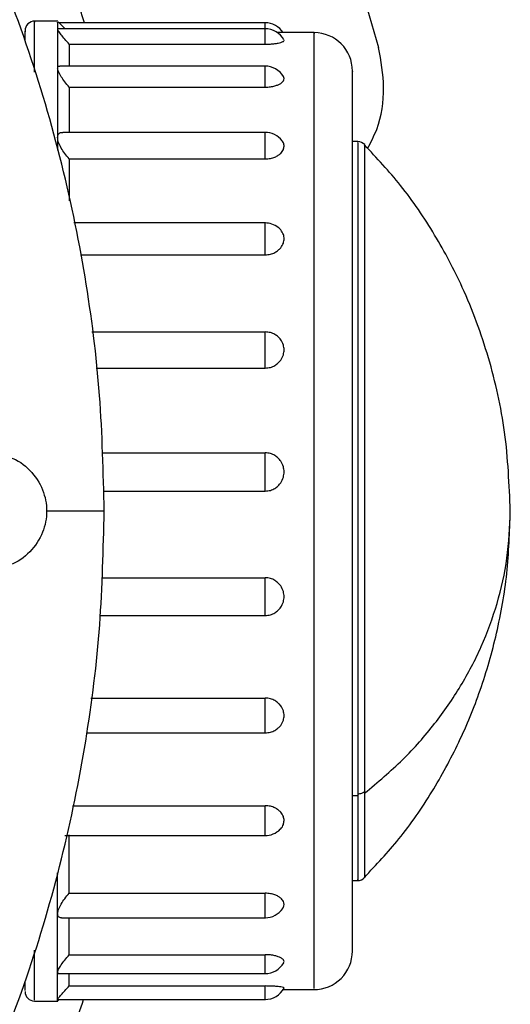
# Model space of a CAD drawing. Units: inches. Extents: x -2 to 332, y 6 to 219.
# Drawn here: x 60 to 62, y 165 to 169 of the extents above; entities that cross this region are included whole.
import ezdxf

# ---------------------------------------------------------------- set-up
doc = ezdxf.new("R2010")
doc.units = ezdxf.units.IN
doc.header["$LTSCALE"] = 6
doc.header["$MEASUREMENT"] = 0
doc.layers.get('0').update_dxf_attribs({"lineweight": 25})

# ---------------------------------------------------------------- blocks, each defined once
blk = doc.blocks.new('A$C7335753A')
at = {"color": 7, "linetype": 'Continuous', "lineweight": 25}
for p, q in [((33.2046, 11.0896), (33.1097, 11.0896)), ((33.2352, 11.0586), (33.2069, 11.0869)), ((34.0566, 11.0831), (33.2107, 11.0831)), ((34.0566, 11.0586), (33.2026, 11.0586)), ((34.2554, 11.0423), (34.1055, 11.0423)), ((33.2515, 10.995), (34.0546, 10.995)), ((34.0566, 10.9052), (33.2131, 10.9052)), ((33.2515, 10.8189), (34.0546, 10.8189)), ((34.0566, 10.6333), (33.2248, 10.6333)), ((33.2042, 10.6125), (33.2042, 10.56)), ((34.4347, 10.5955), (34.4129, 10.5955)), ((33.2515, 10.5243), (34.0546, 10.5243)), ((34.0566, 10.2616), (33.2702, 10.2616)), ((33.2973, 10.1312), (34.0546, 10.1312)), ((33.3442, 9.8148), (34.0546, 9.8148)), ((33.3621, 9.6665), (34.0546, 9.6665)), ((33.3855, 9.3187), (34.0546, 9.3187)), ((33.3917, 9.1618), (34.0546, 9.1618)), ((33.395, 9.0797), (33.1588, 9.0797)), ((33.3842, 8.8064), (34.0546, 8.8064)), ((33.378, 8.6515), (34.0546, 8.6515)), ((33.3404, 8.3127), (34.0546, 8.3127)), ((33.3232, 8.1703), (34.0546, 8.1703)), ((34.4628, 7.9291), (34.4628, 7.9224)), ((34.4129, 7.9133), (34.4347, 7.9133)), ((33.2648, 7.8713), (34.0546, 7.8713)), ((33.2342, 7.7486), (34.0566, 7.7486)), ((33.2042, 7.4273), (33.2042, 7.5962)), ((34.4129, 7.564), (34.4347, 7.564)), ((33.2515, 7.5122), (34.0546, 7.5122)), ((33.2193, 7.4116), (34.0566, 7.4116)), ((33.2515, 7.26), (34.0546, 7.26)), ((33.2039, 7.1823), (34.0566, 7.1823)), ((33.2515, 7.1317), (34.0546, 7.1317)), ((34.1288, 7.1171), (34.2554, 7.1171)), ((33.1097, 7.0699), (33.2046, 7.0699)), ((33.2039, 7.0695), (33.2107, 7.0763)), ((33.2042, 7.0726), (33.2042, 7.0766)), ((33.2048, 7.0766), (33.2042, 7.0766)), ((33.2042, 7.0763), (34.0566, 7.0763))]:
    blk.add_line(p, q, dxfattribs=at)
for centre, radius, start, end in [((33.1097, 11.0502), 0.0394, 88.9918, 180), ((34.0546, 10.9952), 0.0879, 32.4067, 89.9669), ((34.0546, 10.9707), 0.0879, 28.2152, 89.963), ((34.2554, 10.8849), 0.1575, 0, 89.7763), ((34.0546, 10.8173), 0.0879, 30.6184, 89.9527), ((34.0546, 10.5454), 0.0879, 37.2829, 89.9498), ((34.4347, 10.5561), 0.0394, 43.5154, 88.7573), ((34.0546, 10.1737), 0.0879, 52.375, 89.9558), ((34.0546, 7.8365), 0.0879, 270, 315.2038), ((34.4347, 7.6034), 0.0394, 268.767, 316.1412), ((34.0546, 7.4995), 0.0879, 270, 325.712), ((34.2554, 7.2746), 0.1575, 269.7798, 0), ((34.0546, 7.2702), 0.0879, 270, 330.508), ((33.1097, 7.1093), 0.0394, 180, 269.0289), ((34.0546, 7.1642), 0.0879, 270, 332.2561)]:
    blk.add_arc(centre, radius, start, end, dxfattribs=at)
for points, knots in [([(33.395, 9.0797), (33.3913, 9.2381), (33.3838, 9.5598), (33.322, 10.0459), (33.2197, 10.5384), (33.0711, 11.0318), (32.8772, 11.5168), (32.6386, 11.9875), (32.3571, 12.4377), (32.0335, 12.8643), (31.6689, 13.2637), (31.2667, 13.6302), (30.8317, 13.9586), (30.3723, 14.2431), (29.895, 14.4818), (29.4092, 14.6724), (28.9215, 14.8162), (28.438, 14.9154), (27.9607, 14.9728), (27.4866, 14.9915), (27.0094, 14.9723), (26.5233, 14.9127), (26.0308, 14.8098), (25.5374, 14.6614), (25.0524, 14.4675), (24.5817, 14.2288), (24.1314, 13.9474), (23.7049, 13.6238), (23.3055, 13.2591), (22.939, 12.857), (22.6106, 12.422), (22.3261, 11.9625), (22.0874, 11.4852), (21.8968, 10.9994), (21.7528, 10.5118), (21.6543, 10.0282), (21.5947, 9.551), (21.5875, 9.2353), (21.584, 9.0797)], [0, 0, 0, 0, 0.025617, 0.052014, 0.079133, 0.106902, 0.135236, 0.163518, 0.192148, 0.221014, 0.25, 0.279512, 0.308897, 0.338034, 0.366804, 0.3951, 0.422336, 0.448941, 0.474848, 0.5, 0.525617, 0.552014, 0.579133, 0.606902, 0.635236, 0.663518, 0.692148, 0.721014, 0.75, 0.779512, 0.808897, 0.838034, 0.866804, 0.8951, 0.922336, 0.948941, 0.974848, 1, 1, 1, 1]), ([(33.3136, 11.0831), (33.3071, 11.1044), (33.2521, 11.2836), (33.1124, 11.6092), (32.893, 12.0555), (32.626, 12.4956), (32.3146, 12.9242), (31.958, 13.3335), (31.5705, 13.7054), (31.1598, 14.0404), (30.8662, 14.2313), (30.7207, 14.3259)], [0, 0, 0, 0, 0.015737, 0.132794, 0.250329, 0.367961, 0.497001, 0.625191, 0.75205, 0.877124, 1, 1, 1, 1]), ([(32.6516, 14.218), (32.7726, 14.0912), (33.0153, 13.8369), (33.3442, 13.4223), (33.6453, 12.9848), (33.918, 12.5182), (34.1579, 12.0254), (34.3646, 11.5108), (34.4686, 11.1573), (34.5204, 10.9811)], [0, 0, 0, 0, 0.139027, 0.279003, 0.419564, 0.560339, 0.707636, 0.854329, 1, 1, 1, 1]), ([(33.1097, 10.8804), (33.1097, 10.8811), (33.1097, 10.9277), (33.1097, 10.9909), (33.1097, 11.061), (33.1097, 11.0911), (33.1097, 11.0865), (33.1097, 11.0854)], [0, 0, 0, 0, 0.004452, 0.301014, 0.600383, 0.899751, 1, 1, 1, 1]), ([(33.2042, 11.0843), (33.2042, 11.0856), (33.2042, 11.0895), (33.2042, 11.0698), (33.2042, 11.0572)], [0, 0, 0, 0, 0.359537, 1, 1, 1, 1]), ([(34.0546, 11.0586), (34.0546, 11.0588), (34.0546, 11.0654), (34.0546, 11.074), (34.0546, 11.0824), (34.0546, 11.0824), (34.0546, 11.0824)], [0, 0, 0, 0, 0.011504, 0.381372, 0.751239, 1, 1, 1, 1]), ([(33.0704, 11.0082), (33.0704, 11.0112), (33.0704, 11.0373), (33.0704, 11.0512), (33.0704, 11.0471), (33.0704, 11.0461)], [0, 0, 0, 0, 0.088723, 0.771409, 1, 1, 1, 1]), ([(33.2042, 11.0572), (33.2043, 11.0579), (33.2044, 11.0588), (33.2056, 11.0585), (33.2057, 11.0584)], [0, 0, 0, 0, 0.849878, 1, 1, 1, 1]), ([(33.2042, 11.0572), (33.2042, 11.036), (33.2042, 10.9982), (33.2042, 10.9277), (33.2042, 10.8967)], [0, 0, 0, 0, 0.56, 1, 1, 1, 1]), ([(33.2515, 10.995), (33.2453, 11.002), (33.2333, 11.0153), (33.2181, 11.034), (33.2089, 11.0468), (33.2048, 11.0541), (33.2044, 11.0562), (33.2042, 11.0572)], [0, 0, 0, 0, 0.260181, 0.501967, 0.753875, 0.878204, 1, 1, 1, 1]), ([(34.0546, 10.995), (34.0546, 11.0025), (34.0546, 11.0178), (34.0546, 11.0368), (34.0546, 11.0505), (34.0546, 11.0579), (34.0546, 11.0579), (34.0546, 11.0578)], [0, 0, 0, 0, 0.2109234, 0.4302385, 0.6495536, 0.860477, 1, 1, 1, 1]), ([(34.2554, 10.1969), (34.2554, 10.2601), (34.2554, 10.3894), (34.2554, 10.5623), (34.2554, 10.718), (34.2554, 10.8487), (34.2554, 10.9501), (34.2554, 11.0147), (34.2554, 11.0441), (34.2554, 11.0395), (34.2554, 11.0384)], [0, 0, 0, 0, 0.124867, 0.255131, 0.390059, 0.528711, 0.669961, 0.812547, 0.955133, 1, 1, 1, 1]), ([(33.2515, 10.995), (33.2515, 10.9791), (33.2515, 10.955), (33.2515, 10.9178), (33.2515, 10.9052)], [0, 0, 0, 0, 0.658941, 1, 1, 1, 1]), ([(34.0546, 10.995), (34.062, 10.9951), (34.0761, 10.9953), (34.0946, 10.9971), (34.1089, 10.9994), (34.1216, 11.0026), (34.1302, 11.0063), (34.1335, 11.0099), (34.132, 11.0115), (34.1316, 11.0119)], [0, 0, 0, 0, 0.168788, 0.323465, 0.461337, 0.581994, 0.778248, 0.942831, 1, 1, 1, 1]), ([(34.4753, 10.5669), (34.4887, 10.5928), (34.5287, 10.6703), (34.5501, 10.8154), (34.5301, 10.9269), (34.5204, 10.9811)], [0, 0, 0, 0, 0.204251, 0.612922, 1, 1, 1, 1]), ([(33.2042, 10.8967), (33.2044, 10.8984), (33.2049, 10.9019), (33.2076, 10.905), (33.2113, 10.9045), (33.2131, 10.9042)], [0, 0, 0, 0, 0.335577, 0.678206, 1, 1, 1, 1]), ([(33.2042, 10.8967), (33.2042, 10.8514), (33.2042, 10.7704), (33.2042, 10.6607), (33.2042, 10.6125)], [0, 0, 0, 0, 0.56, 1, 1, 1, 1]), ([(33.2515, 10.8189), (33.2453, 10.8263), (33.2333, 10.8404), (33.2181, 10.8622), (33.2089, 10.879), (33.2048, 10.8904), (33.2044, 10.8946), (33.2042, 10.8967)], [0, 0, 0, 0, 0.260181, 0.501967, 0.753875, 0.878204, 1, 1, 1, 1]), ([(34.0546, 10.8189), (34.0546, 10.8269), (34.0546, 10.8431), (34.0546, 10.8656), (34.0546, 10.8844), (34.0546, 10.8975), (34.0546, 10.9046), (34.0546, 10.9044), (34.0546, 10.9043)], [0, 0, 0, 0, 0.1753457, 0.3576677, 0.5399896, 0.7153353, 0.8906811, 1, 1, 1, 1]), ([(34.4129, 7.2766), (34.4129, 7.2796), (34.4129, 7.2858), (34.4129, 7.3513), (34.4129, 7.4534), (34.4129, 7.5893), (34.4129, 7.7568), (34.4129, 7.9595), (34.4129, 8.1975), (34.4129, 8.4649), (34.4129, 8.7524), (34.4129, 9.0488), (34.4129, 9.3421), (34.4129, 9.6211), (34.4129, 9.8769), (34.4129, 10.1076), (34.4129, 10.3162), (34.4129, 10.5033), (34.4129, 10.6623), (34.4129, 10.7857), (34.4129, 10.8598), (34.4129, 10.8911), (34.4129, 10.8833), (34.4129, 10.8826)], [0, 0, 0, 0, 0.04703, 0.09754, 0.146143, 0.192415, 0.238687, 0.28729, 0.3378, 0.389667, 0.44224, 0.494813, 0.54668, 0.59719, 0.645793, 0.692065, 0.738337, 0.78694, 0.83745, 0.889317, 0.94189, 0.994463, 1, 1, 1, 1]), ([(34.0546, 10.8189), (34.062, 10.8192), (34.0761, 10.8197), (34.0946, 10.8235), (34.1089, 10.8285), (34.1216, 10.8355), (34.1304, 10.844), (34.1337, 10.8538), (34.1312, 10.8593), (34.1301, 10.8619)], [0, 0, 0, 0, 0.1549168, 0.2968827, 0.4234247, 0.5341656, 0.7142917, 0.8653488, 1, 1, 1, 1]), ([(33.2515, 10.8189), (33.2515, 10.7866), (33.2515, 10.731), (33.2515, 10.6622), (33.2515, 10.6333)], [0, 0, 0, 0, 0.579996, 1, 1, 1, 1]), ([(33.2042, 10.6125), (33.2044, 10.6152), (33.2048, 10.6208), (33.209, 10.6288), (33.2156, 10.6334), (33.2228, 10.6328), (33.2248, 10.6326)], [0, 0, 0, 0, 0.2041523, 0.4125954, 0.834887, 1, 1, 1, 1]), ([(34.0546, 10.5243), (34.0546, 10.5322), (34.0546, 10.5483), (34.0546, 10.5728), (34.0546, 10.5951), (34.0546, 10.6134), (34.0546, 10.6262), (34.0546, 10.6331), (34.0546, 10.6326), (34.0546, 10.6325)], [0, 0, 0, 0, 0.150043, 0.306055, 0.462068, 0.61211, 0.762153, 0.918166, 1, 1, 1, 1]), ([(33.2515, 10.5243), (33.2453, 10.5315), (33.2333, 10.5455), (33.2181, 10.569), (33.2089, 10.5886), (33.2048, 10.6032), (33.2044, 10.6094), (33.2042, 10.6125)], [0, 0, 0, 0, 0.260181, 0.501967, 0.753875, 0.878204, 1, 1, 1, 1]), ([(34.0546, 10.5243), (34.062, 10.5247), (34.0761, 10.5254), (34.0946, 10.531), (34.1089, 10.5385), (34.1216, 10.5487), (34.1306, 10.5615), (34.1333, 10.5765), (34.1316, 10.5888), (34.126, 10.5955), (34.1238, 10.5981)], [0, 0, 0, 0, 0.138812, 0.266019, 0.379406, 0.478634, 0.640035, 0.775388, 0.91071, 1, 1, 1, 1]), ([(34.4347, 10.5903), (34.4347, 10.5912), (34.4347, 10.5936), (34.4347, 10.5527), (34.4347, 10.4732), (34.4347, 10.3585), (34.4347, 10.2184), (34.4347, 10.0572), (34.4347, 9.8752), (34.4347, 9.6696), (34.4347, 9.4416), (34.4347, 9.198), (34.4347, 8.948), (34.4347, 8.7017), (34.4347, 8.4684), (34.4347, 8.2572), (34.4347, 8.0715), (34.4347, 7.9697), (34.4347, 7.9201)], [0, 0, 0, 0, 0.036171, 0.103777, 0.170476, 0.235432, 0.297937, 0.357447, 0.416957, 0.479462, 0.544418, 0.611117, 0.678724, 0.74633, 0.813029, 0.877985, 0.94049, 1, 1, 1, 1]), ([(35.0604, 9.0797), (35.0559, 9.188), (35.0471, 9.4007), (34.9774, 9.7095), (34.8778, 9.9804), (34.7532, 10.2156), (34.6202, 10.4135), (34.5128, 10.5278), (34.4619, 10.582)], [0, 0, 0, 0, 0.195809, 0.384502, 0.57022, 0.71658, 0.865512, 1, 1, 1, 1]), ([(34.4628, 10.5829), (34.4628, 10.582), (34.4628, 10.5802), (34.4628, 10.558), (34.4628, 10.5208), (34.4628, 10.4687), (34.4628, 10.3966), (34.4628, 10.3011), (34.4628, 10.1805), (34.4628, 10.0467), (34.4628, 9.8988), (34.4628, 9.7345), (34.4628, 9.569), (34.4628, 9.4088), (34.4628, 9.2584), (34.4628, 9.1045), (34.4628, 8.9494), (34.4628, 8.7957), (34.4628, 8.6458), (34.4628, 8.5019), (34.4628, 8.3513), (34.4628, 8.1999), (34.4628, 8.0526), (34.4628, 7.9697), (34.4628, 7.9291)], [0, 0, 0, 0, 0.037119, 0.07939, 0.121442, 0.163057, 0.204033, 0.25734, 0.308812, 0.358161, 0.407378, 0.458733, 0.511941, 0.552858, 0.59443, 0.636455, 0.678717, 0.720993, 0.763057, 0.804694, 0.845699, 0.899054, 0.950586, 1, 1, 1, 1]), ([(33.2515, 10.5243), (33.2515, 10.4786), (33.2515, 10.4243), (33.2515, 10.3628), (33.2515, 10.3531)], [0, 0, 0, 0, 0.842372, 1, 1, 1, 1]), ([(34.0546, 10.1312), (34.0546, 10.1385), (34.0546, 10.1534), (34.0546, 10.1783), (34.0546, 10.2026), (34.0546, 10.2244), (34.0546, 10.2425), (34.0546, 10.2552), (34.0546, 10.2615), (34.0546, 10.261), (34.0546, 10.2608)], [0, 0, 0, 0, 0.131119, 0.267454, 0.403789, 0.534907, 0.666026, 0.802361, 0.938696, 1, 1, 1, 1]), ([(34.0546, 10.1312), (34.062, 10.1317), (34.0761, 10.1327), (34.0946, 10.1397), (34.1089, 10.149), (34.1216, 10.1618), (34.1305, 10.1779), (34.1335, 10.1969), (34.1306, 10.2156), (34.1213, 10.231), (34.1129, 10.2404), (34.1085, 10.2431), (34.1082, 10.2433)], [0, 0, 0, 0, 0.117856, 0.22586, 0.322129, 0.406378, 0.543413, 0.658332, 0.773226, 0.910231, 0.99448, 1, 1, 1, 1]), ([(34.2554, 7.121), (34.2554, 7.1212), (34.2554, 7.1215), (34.2554, 7.1629), (34.2554, 7.236), (34.2554, 7.3374), (34.2554, 7.4622), (34.2554, 7.6108), (34.2554, 7.7862), (34.2554, 7.9894), (34.2554, 8.2174), (34.2554, 8.4655), (34.2554, 8.7275), (34.2554, 8.9962), (34.2554, 9.2639), (34.2554, 9.5235), (34.2554, 9.7682), (34.2554, 9.9946), (34.2554, 10.1304), (34.2554, 10.1969)], [0, 0, 0, 0, 0.043446, 0.105029, 0.164954, 0.222801, 0.278246, 0.33369, 0.391537, 0.451462, 0.513046, 0.575787, 0.639123, 0.702459, 0.7652, 0.826784, 0.886708, 0.944556, 1, 1, 1, 1]), ([(34.0546, 9.6665), (34.062, 9.6671), (34.0761, 9.6681), (34.0946, 9.6762), (34.1089, 9.6867), (34.1216, 9.7012), (34.1305, 9.7195), (34.1335, 9.7412), (34.1305, 9.7626), (34.1216, 9.7807), (34.1089, 9.7949), (34.0946, 9.8052), (34.0761, 9.8131), (34.062, 9.8142), (34.0546, 9.8148)], [0, 0, 0, 0, 0.08951, 0.171537, 0.2446522, 0.3086376, 0.4127133, 0.4999932, 0.587253, 0.6913064, 0.7552919, 0.828417, 0.9104635, 1, 1, 1, 1]), ([(34.0546, 9.6665), (34.0546, 9.6727), (34.0546, 9.6853), (34.0546, 9.7088), (34.0546, 9.7335), (34.0546, 9.7574), (34.0546, 9.7792), (34.0546, 9.7971), (34.0546, 9.81), (34.0546, 9.8132), (34.0546, 9.8148)], [0, 0, 0, 0, 0.122562, 0.25, 0.377438, 0.5, 0.622562, 0.75, 0.877438, 1, 1, 1, 1]), ([(32.9755, 9.3059), (32.987, 9.3042), (33.0303, 9.2979), (33.094, 9.2501), (33.1471, 9.1715), (33.1644, 9.0797), (33.1471, 8.9879), (33.0939, 8.9096), (33.0321, 8.8624), (32.9909, 8.8562), (32.9814, 8.8547)], [0, 0, 0, 0, 0.05551, 0.209175, 0.362839, 0.504807, 0.646774, 0.800439, 0.954104, 1, 1, 1, 1]), ([(34.0546, 9.1618), (34.062, 9.1624), (34.0761, 9.1635), (34.0946, 9.1719), (34.1089, 9.183), (34.1216, 9.1983), (34.1305, 9.2176), (34.1335, 9.2404), (34.1305, 9.2632), (34.1216, 9.2824), (34.1089, 9.2976), (34.0946, 9.3086), (34.0761, 9.317), (34.062, 9.3181), (34.0546, 9.3187)], [0, 0, 0, 0, 0.08951, 0.171537, 0.244652, 0.308638, 0.412713, 0.499993, 0.587253, 0.691306, 0.755292, 0.828417, 0.910463, 1, 1, 1, 1]), ([(34.0546, 9.1618), (34.0546, 9.1664), (34.0546, 9.1759), (34.0546, 9.1965), (34.0546, 9.2199), (34.0546, 9.2443), (34.0546, 9.2682), (34.0546, 9.29), (34.0546, 9.308), (34.0546, 9.3152), (34.0546, 9.3187)], [0, 0, 0, 0, 0.1225619, 0.25, 0.3774381, 0.5, 0.6225619, 0.75, 0.8774381, 1, 1, 1, 1]), ([(21.584, 9.0797), (21.5876, 8.9213), (21.5951, 8.5997), (21.657, 8.1135), (21.7592, 7.621), (21.9078, 7.1277), (22.1017, 6.6427), (22.3404, 6.172), (22.6218, 5.7217), (22.9454, 5.2952), (23.3101, 4.8957), (23.7122, 4.5292), (24.1472, 4.2009), (24.6066, 3.9163), (25.084, 3.6777), (25.5698, 3.487), (26.0574, 3.3432), (26.541, 3.2441), (27.0182, 3.1867), (27.4923, 3.168), (27.9695, 3.1872), (28.4557, 3.2467), (28.9482, 3.3497), (29.4415, 3.4981), (29.9265, 3.692), (30.3972, 3.9306), (30.8475, 4.2121), (31.274, 4.5357), (31.6735, 4.9003), (32.04, 5.3025), (32.3683, 5.7375), (32.6529, 6.1969), (32.8915, 6.6742), (33.0821, 7.16), (33.2261, 7.6477), (33.3246, 8.1312), (33.3842, 8.6085), (33.3914, 8.9242), (33.395, 9.0797)], [0, 0, 0, 0, 0.025617, 0.052014, 0.079133, 0.106902, 0.135236, 0.163518, 0.192148, 0.221014, 0.25, 0.279512, 0.308897, 0.338034, 0.366804, 0.3951, 0.422336, 0.448941, 0.474848, 0.5, 0.525617, 0.552014, 0.579133, 0.606902, 0.635236, 0.663518, 0.692148, 0.721014, 0.75, 0.779512, 0.808897, 0.838034, 0.866804, 0.8951, 0.922336, 0.948941, 0.974848, 1, 1, 1, 1]), ([(34.4619, 7.5773), (34.5103, 7.6287), (34.6129, 7.7374), (34.7413, 7.925), (34.853, 8.1297), (34.9423, 8.348), (35.0084, 8.5798), (35.0521, 8.826), (35.0576, 8.9942), (35.0604, 9.0797)], [0, 0, 0, 0, 0.127639, 0.270012, 0.409857, 0.548996, 0.695759, 0.845376, 1, 1, 1, 1]), ([(34.4628, 7.9224), (34.5166, 7.9676), (34.6226, 8.0565), (34.7526, 8.2055), (34.8602, 8.3608), (34.9464, 8.5262), (35.0102, 8.7017), (35.0524, 8.8879), (35.0577, 9.0151), (35.0604, 9.0797)], [0, 0, 0, 0, 0.143869, 0.283282, 0.420437, 0.557033, 0.701188, 0.848161, 1, 1, 1, 1]), ([(34.0546, 8.6515), (34.062, 8.6521), (34.0761, 8.6532), (34.0946, 8.6615), (34.1089, 8.6723), (34.1216, 8.6872), (34.1305, 8.7062), (34.1335, 8.7286), (34.1305, 8.7512), (34.1216, 8.7703), (34.1089, 8.7854), (34.0946, 8.7963), (34.0761, 8.8047), (34.062, 8.8058), (34.0546, 8.8064)], [0, 0, 0, 0, 0.08951, 0.171537, 0.244652, 0.308638, 0.412713, 0.499993, 0.587253, 0.691306, 0.755292, 0.828417, 0.910463, 1, 1, 1, 1]), ([(34.0546, 8.6515), (34.0546, 8.6543), (34.0546, 8.66), (34.0546, 8.6763), (34.0546, 8.6967), (34.0546, 8.72), (34.0546, 8.7445), (34.0546, 8.7685), (34.0546, 8.7904), (34.0546, 8.8011), (34.0546, 8.8064)], [0, 0, 0, 0, 0.122562, 0.25, 0.377438, 0.5, 0.622562, 0.75, 0.877438, 1, 1, 1, 1]), ([(34.0546, 8.1703), (34.062, 8.1709), (34.0761, 8.1719), (34.0946, 8.1795), (34.1089, 8.1893), (34.1216, 8.2029), (34.1305, 8.2203), (34.1335, 8.2408), (34.1305, 8.2617), (34.1216, 8.2793), (34.1089, 8.2933), (34.0946, 8.3034), (34.0761, 8.3111), (34.062, 8.3122), (34.0546, 8.3127)], [0, 0, 0, 0, 0.08951, 0.171537, 0.244652, 0.308638, 0.412713, 0.499993, 0.587253, 0.691306, 0.755292, 0.828417, 0.910463, 1, 1, 1, 1]), ([(34.0546, 8.1703), (34.0546, 8.1711), (34.0546, 8.1727), (34.0546, 8.1835), (34.0546, 8.1997), (34.0546, 8.2202), (34.0546, 8.2435), (34.0546, 8.2683), (34.0546, 8.2925), (34.0546, 8.3061), (34.0546, 8.3127)], [0, 0, 0, 0, 0.122562, 0.25, 0.377438, 0.5, 0.622562, 0.75, 0.877438, 1, 1, 1, 1]), ([(34.4347, 7.9201), (34.4407, 7.9206), (34.4512, 7.9216), (34.4593, 7.9268), (34.4628, 7.9291)], [0, 0, 0, 0, 0.56, 1, 1, 1, 1]), ([(34.4347, 7.9201), (34.4347, 7.9188), (34.4347, 7.9166), (34.4347, 7.9143), (34.4347, 7.9133)], [0, 0, 0, 0, 0.56, 1, 1, 1, 1]), ([(34.4628, 7.9224), (34.4628, 7.8854), (34.4628, 7.8098), (34.4628, 7.7185), (34.4628, 7.6517), (34.4628, 7.6076), (34.4628, 7.5838), (34.4628, 7.5737), (34.4628, 7.5762), (34.4628, 7.5765)], [0, 0, 0, 0, 0.1741619, 0.3558725, 0.544109, 0.6888348, 0.8358457, 0.9844205, 1, 1, 1, 1]), ([(34.4347, 7.9133), (34.4347, 7.8689), (34.4347, 7.7777), (34.4347, 7.6737), (34.4347, 7.6005), (34.4347, 7.5642), (34.4347, 7.5679), (34.4347, 7.5691)], [0, 0, 0, 0, 0.209779, 0.430114, 0.65909, 0.894211, 1, 1, 1, 1]), ([(34.1169, 7.7748), (34.1176, 7.7754), (34.1239, 7.7809), (34.1303, 7.7931), (34.1335, 7.8101), (34.1305, 7.8279), (34.1216, 7.8428), (34.1089, 7.8547), (34.0946, 7.8634), (34.0761, 7.87), (34.062, 7.8708), (34.0546, 7.8713)], [0, 0, 0, 0, 0.019785, 0.167344, 0.291089, 0.414806, 0.562333, 0.653052, 0.756729, 0.873055, 1, 1, 1, 1]), ([(34.0546, 7.7489), (34.0546, 7.7488), (34.0546, 7.7477), (34.0546, 7.7522), (34.0546, 7.7625), (34.0546, 7.779), (34.0546, 7.7996), (34.0546, 7.8233), (34.0546, 7.8483), (34.0546, 7.8637), (34.0546, 7.8713)], [0, 0, 0, 0, 0.014771, 0.157864, 0.300958, 0.438576, 0.576195, 0.719288, 0.862382, 1, 1, 1, 1]), ([(33.2515, 7.5122), (33.2515, 7.5536), (33.2515, 7.6276), (33.2515, 7.7134), (33.2515, 7.7512)], [0, 0, 0, 0, 0.56, 1, 1, 1, 1]), ([(33.2042, 7.4273), (33.2044, 7.43), (33.2048, 7.4355), (33.2089, 7.449), (33.2181, 7.4677), (33.2333, 7.4907), (33.2453, 7.5049), (33.2515, 7.5122)], [0, 0, 0, 0, 0.121782, 0.246124, 0.498032, 0.739802, 1, 1, 1, 1]), ([(34.1266, 7.4504), (34.1277, 7.4517), (34.1321, 7.4565), (34.1332, 7.4661), (34.1306, 7.4793), (34.1216, 7.4906), (34.1089, 7.4997), (34.0946, 7.5063), (34.0761, 7.5112), (34.062, 7.5119), (34.0546, 7.5122)], [0, 0, 0, 0, 0.049226, 0.190526, 0.331793, 0.500248, 0.603836, 0.72222, 0.855047, 1, 1, 1, 1]), ([(34.0546, 7.4121), (34.0546, 7.412), (34.0546, 7.4109), (34.0546, 7.4157), (34.0546, 7.4263), (34.0546, 7.4429), (34.0546, 7.464), (34.0546, 7.488), (34.0546, 7.5042), (34.0546, 7.5122)], [0, 0, 0, 0, 0.029331, 0.194264, 0.352887, 0.51151, 0.676444, 0.841377, 1, 1, 1, 1]), ([(33.2042, 7.1875), (33.2042, 7.224), (33.2042, 7.2893), (33.2042, 7.3851), (33.2042, 7.4273)], [0, 0, 0, 0, 0.56, 1, 1, 1, 1]), ([(33.2193, 7.4117), (33.2192, 7.4117), (33.214, 7.4107), (33.209, 7.4138), (33.2048, 7.42), (33.2044, 7.4249), (33.2042, 7.4273)], [0, 0, 0, 0, 0.012444, 0.511956, 0.758488, 1, 1, 1, 1]), ([(33.2515, 7.26), (33.2515, 7.2864), (33.2515, 7.3306), (33.2515, 7.3883), (33.2515, 7.4116)], [0, 0, 0, 0, 0.596576, 1, 1, 1, 1]), ([(33.1097, 7.0739), (33.1097, 7.074), (33.1097, 7.0741), (33.1097, 7.1168), (33.1097, 7.1838), (33.1097, 7.2502), (33.1097, 7.279)], [0, 0, 0, 0, 0.204248, 0.496828, 0.781545, 1, 1, 1, 1]), ([(33.2042, 7.1875), (33.2044, 7.1892), (33.2048, 7.1926), (33.2089, 7.2026), (33.2181, 7.218), (33.2333, 7.2388), (33.2453, 7.2527), (33.2515, 7.26)], [0, 0, 0, 0, 0.121782, 0.246124, 0.498032, 0.739802, 1, 1, 1, 1]), ([(34.1306, 7.2272), (34.1315, 7.2288), (34.1336, 7.2326), (34.1304, 7.2399), (34.1216, 7.2467), (34.1089, 7.2523), (34.0946, 7.2563), (34.0761, 7.2594), (34.062, 7.2598), (34.0546, 7.26)], [0, 0, 0, 0, 0.1059415, 0.2619701, 0.4480272, 0.5624392, 0.6931938, 0.8399004, 1, 1, 1, 1]), ([(34.0546, 7.183), (34.0546, 7.1828), (34.0546, 7.1818), (34.0546, 7.1868), (34.0546, 7.1976), (34.0546, 7.2148), (34.0546, 7.2361), (34.0546, 7.2521), (34.0546, 7.26)], [0, 0, 0, 0, 0.049176, 0.236362, 0.423548, 0.618181, 0.812814, 1, 1, 1, 1]), ([(33.0704, 7.1132), (33.0704, 7.1128), (33.0704, 7.112), (33.0704, 7.1376), (33.0704, 7.1512)], [0, 0, 0, 0, 0.4686426, 1, 1, 1, 1]), ([(33.2042, 7.0766), (33.2042, 7.0883), (33.2042, 7.1091), (33.2042, 7.1635), (33.2042, 7.1875)], [0, 0, 0, 0, 0.56, 1, 1, 1, 1]), ([(33.2081, 7.1824), (33.207, 7.1827), (33.2047, 7.1834), (33.2044, 7.1861), (33.2042, 7.1875)], [0, 0, 0, 0, 0.5051437, 1, 1, 1, 1]), ([(33.2515, 7.1317), (33.2515, 7.1409), (33.2515, 7.153), (33.2515, 7.1767), (33.2515, 7.1823)], [0, 0, 0, 0, 0.761621, 1, 1, 1, 1]), ([(33.2042, 7.0766), (33.2044, 7.0772), (33.2048, 7.0783), (33.2089, 7.0841), (33.2181, 7.0952), (33.2333, 7.1123), (33.2453, 7.1251), (33.2515, 7.1317)], [0, 0, 0, 0, 0.121782, 0.246124, 0.498032, 0.739802, 1, 1, 1, 1]), ([(34.1321, 7.1235), (34.1323, 7.1236), (34.1335, 7.1241), (34.1301, 7.1259), (34.1217, 7.1277), (34.1089, 7.1294), (34.0946, 7.1307), (34.0761, 7.1316), (34.062, 7.1317), (34.0546, 7.1317)], [0, 0, 0, 0, 0.027311, 0.197062, 0.399483, 0.523957, 0.666211, 0.82582, 1, 1, 1, 1]), ([(34.0546, 7.077), (34.0546, 7.0768), (34.0546, 7.076), (34.0546, 7.0811), (34.0546, 7.0926), (34.0546, 7.11), (34.0546, 7.1246), (34.0546, 7.1317)], [0, 0, 0, 0, 0.0686435, 0.2969412, 0.5343218, 0.7717023, 1, 1, 1, 1]), ([(30.4171, 3.6583), (30.5685, 3.7449), (30.8743, 3.9199), (31.3063, 4.2336), (31.7179, 4.587), (32.1011, 4.9812), (32.4505, 5.4119), (32.7619, 5.8746), (33.0207, 6.3512), (33.2037, 6.7536), (33.2839, 6.9957), (33.3106, 7.0763)], [0, 0, 0, 0, 0.1140431, 0.2304336, 0.3487962, 0.4687127, 0.5897289, 0.7113648, 0.8331254, 0.9444294, 1, 1, 1, 1])]:
    blk.add_open_spline(points, degree=3, knots=knots, dxfattribs=at)

msp = doc.modelspace()

# ---------------------------------------------------------------- block references
msp.add_blockref('A$C7335753A', (27.1564, 157.5828))

doc.saveas('drawing.dxf')
